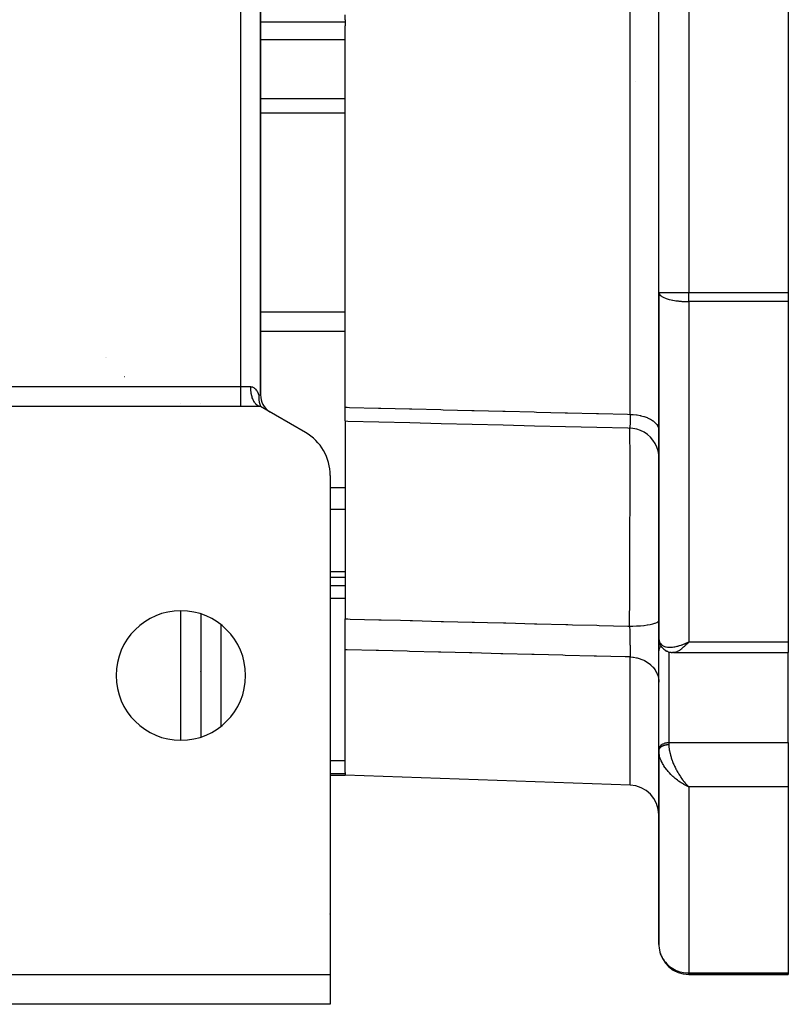
# Model space of a CAD drawing. Units: millimetres. Extents: x 24 to 1172, y -666 to 273.
# Drawn here: x 471 to 548, y -666 to -567 of the extents above; entities that cross this region are included whole.
import ezdxf

# ---------------------------------------------------------------- set-up
doc = ezdxf.new("R2010")
doc.units = ezdxf.units.MM
doc.linetypes.add('DASHED', pattern=[9.652, 8.128, -1.524])
doc.layers.add('nevidi', color=4, linetype='DASHED')

msp = doc.modelspace()

# ---------------------------------------------------------------- linework, layer by layer
at = {"color": 2}
for p, q in [((495, -604.651), (495, -520.96)), ((495, -520.96), (495, -604.651)), ((535, -594.349), (535, -531.262)), ((535, -594.349), (535, -531.262)), ((548, -531.262), (548, -594.349)), ((503.5, -566.984), (503.5, -566.513)), ((503.5, -566.984), (503.5, -567.23)), ((503.5, -567.23), (503.5, -567.588)), ((503.5, -605.878), (503.5, -567.588)), ((535, -594.349), (535, -629.045)), ((535, -629.045), (535, -594.349)), ((535, -594.349), (535.002, -594.349)), ((535, -594.349), (535.003, -594.388)), ((548, -594.349), (548, -595.277)), ((548, -595.277), (548, -629.415)), ((481.322, -602.837), (481.319, -602.835)), ((494.999, -604.651), (495, -604.651)), ((488.998, -605.524), (488.998, -605.525)), ((494.62, -605.655), (494.709, -605.617)), ((494.647, -605.676), (494.62, -605.655)), ((494.949, -605.756), (495, -605.805)), ((494.974, -605.761), (495, -605.805)), ((495, -605.805), (469, -605.805)), ((494.963, -605.804), (494.923, -605.8)), ((499.5, -608.404), (495, -605.805)), ((495.517, -605.993), (495.514, -605.99)), ((495.737, -606.199), (495.665, -606.14)), ((495.92, -606.335), (495.884, -606.309)), ((503.5, -607.259), (503.5, -605.878)), ((503.5, -607.259), (503.5, -607.431)), ((503.5, -607.431), (503.5, -613.98)), ((502, -612.734), (502, -662.805)), ((503.5, -613.98), (503.5, -616.159)), ((503.5, -616.159), (503.5, -622.416)), ((503.5, -622.416), (503.5, -622.926)), ((502, -622.926), (503.5, -622.926)), ((502, -622.926), (503.5, -622.926)), ((503.5, -622.926), (503.5, -627.124)), ((488.998, -626.627), (488.998, -638.984)), ((503.5, -630.22), (503.5, -627.124)), ((535, -628.926), (535.001, -628.959)), ((535, -630.334), (535, -628.929)), ((535, -628.929), (535, -630.334)), ((535, -629.045), (535.001, -629.092)), ((535.001, -629.045), (535.001, -628.959)), ((535.006, -629.174), (535.028, -629.351)), ((535.052, -629.457), (535.105, -629.618)), ((537.742, -629.545), (538, -629.415)), ((537.745, -629.546), (538, -629.415)), ((537.747, -629.548), (538, -629.415)), ((537.749, -629.55), (538, -629.415)), ((537.752, -629.552), (538, -629.415)), ((537.754, -629.554), (538, -629.415)), ((537.757, -629.556), (538, -629.415)), ((537.759, -629.558), (538, -629.415)), ((537.761, -629.56), (538, -629.415)), ((537.764, -629.562), (538, -629.415)), ((537.766, -629.564), (538, -629.415)), ((537.769, -629.566), (538, -629.415)), ((537.771, -629.568), (538, -629.415)), ((537.773, -629.57), (538, -629.415)), ((537.776, -629.571), (538, -629.415)), ((537.778, -629.573), (538, -629.415)), ((537.781, -629.575), (538, -629.415)), ((537.783, -629.577), (538, -629.415)), ((537.785, -629.579), (538, -629.415)), ((537.788, -629.581), (538, -629.415)), ((537.79, -629.583), (538, -629.415)), ((537.793, -629.584), (538, -629.415)), ((537.795, -629.586), (538, -629.415)), ((537.798, -629.588), (538, -629.415)), ((537.8, -629.59), (538, -629.415)), ((537.802, -629.592), (538, -629.415)), ((537.805, -629.593), (538, -629.415)), ((537.807, -629.595), (538, -629.415)), ((537.81, -629.597), (538, -629.415)), ((537.812, -629.599), (538, -629.415)), ((537.814, -629.6), (538, -629.415)), ((537.817, -629.602), (538, -629.415)), ((537.819, -629.604), (538, -629.415)), ((537.822, -629.606), (538, -629.415)), ((537.824, -629.607), (538, -629.415)), ((537.827, -629.609), (538, -629.415)), ((548, -629.415), (548, -630.512)), ((503.5, -642.551), (503.5, -630.22)), ((535, -630.334), (535.001, -630.301)), ((535.001, -640.207), (535.001, -630.301)), ((535.182, -629.785), (535.266, -629.922)), ((535.382, -630.063), (535.49, -630.167)), ((535.66, -630.291), (535.78, -630.358)), ((535.933, -630.423), (536.059, -630.459)), ((535.965, -630.432), (536.088, -630.468)), ((536.237, -630.495), (536.358, -630.506)), ((536.464, -630.512), (548, -630.512)), ((536.464, -630.512), (548, -630.512)), ((548, -639.533), (548, -630.512)), ((489.002, -632.388), (488.998, -632.383)), ((535, -640.24), (535.001, -640.207)), ((535, -640.24), (535, -640.37)), ((535, -640.37), (535, -640.24)), ((535, -640.359), (535.001, -640.416)), ((548, -639.533), (548, -643.973)), ((535, -640.37), (535, -659.805)), ((535, -659.805), (535, -640.37)), ((535.001, -640.427), (535, -640.37)), ((502, -642.805), (503.5, -642.805)), ((502, -642.805), (503.5, -642.805)), ((503.5, -642.551), (503.5, -642.683)), ((503.5, -642.683), (503.5, -642.805)), ((532.105, -643.804), (503.5, -642.805)), ((537.742, -643.852), (538, -643.973)), ((537.745, -643.851), (538, -643.973)), ((537.747, -643.849), (538, -643.973)), ((537.749, -643.848), (538, -643.973)), ((537.752, -643.847), (538, -643.973)), ((537.754, -643.845), (538, -643.973)), ((537.757, -643.844), (538, -643.973)), ((537.759, -643.842), (538, -643.973)), ((537.761, -643.841), (538, -643.973)), ((537.764, -643.84), (538, -643.973)), ((537.766, -643.838), (538, -643.973)), ((537.769, -643.837), (538, -643.973)), ((537.771, -643.835), (538, -643.973)), ((537.773, -643.834), (538, -643.973)), ((537.776, -643.832), (538, -643.973)), ((537.778, -643.831), (538, -643.973)), ((537.781, -643.829), (538, -643.973)), ((537.783, -643.828), (538, -643.973)), ((537.785, -643.826), (538, -643.973)), ((537.788, -643.825), (538, -643.973)), ((537.79, -643.823), (538, -643.973)), ((537.793, -643.822), (538, -643.973)), ((537.795, -643.82), (538, -643.973)), ((537.798, -643.819), (538, -643.973)), ((537.8, -643.817), (538, -643.973)), ((537.802, -643.815), (538, -643.973)), ((537.805, -643.814), (538, -643.973)), ((537.807, -643.812), (538, -643.973)), ((537.81, -643.811), (538, -643.973)), ((537.812, -643.809), (538, -643.973)), ((537.814, -643.807), (538, -643.973)), ((537.817, -643.806), (538, -643.973)), ((537.819, -643.804), (538, -643.973)), ((537.822, -643.802), (538, -643.973)), ((537.824, -643.801), (537.911, -643.886)), ((537.827, -643.799), (537.894, -643.867)), ((537.912, -643.886), (538, -643.973)), ((548, -643.973), (548, -662.658)), ((372, -662.805), (502, -662.805)), ((502, -662.805), (502, -665.805)), ((538, -662.805), (538, -662.804)), ((538, -662.805), (548, -662.805)), ((548, -662.805), (538, -662.805)), ((548, -662.658), (548, -662.805)), ((502, -665.805), (372, -665.805))]:
    msp.add_line(p, q, dxfattribs=at)
for points in [[(494.815, -604.651), (494.812, -604.709), (494.811, -604.738), (494.811, -604.757), (494.81, -604.85), (494.81, -604.864), (494.814, -604.98), (494.814, -604.981), (494.815, -604.996), (494.82, -605.057), (494.823, -605.09), (494.824, -605.098), (494.835, -605.19), (494.838, -605.206), (494.85, -605.283), (494.854, -605.305), (494.865, -605.358), (494.867, -605.369), (494.872, -605.395), (494.885, -605.449), (494.892, -605.478), (494.904, -605.522), (494.909, -605.539), (494.913, -605.554), (494.924, -605.591), (494.935, -605.625), (494.945, -605.655), (494.945, -605.658), (494.956, -605.69), (494.965, -605.715), (494.978, -605.75), (494.986, -605.771), (495, -605.805)], [(494.584, -605.623), (494.526, -605.565), (494.515, -605.553), (494.481, -605.513), (494.416, -605.426), (494.413, -605.422), (494.384, -605.379)], [(495.51, -605.985), (495.504, -605.978), (495.497, -605.971), (495.491, -605.964)], [(503.5, -607.259), (503.749, -607.265), (506.875, -607.342), (510.001, -607.42), (513.127, -607.498), (516.253, -607.575), (519.379, -607.653), (522.505, -607.731), (525.631, -607.809), (528.757, -607.886), (531.883, -607.964), (532.07, -607.969)], [(532.073, -607.972), (532.071, -607.97), (532.07, -607.969)], [(534.982, -610.645), (534.913, -610.253), (534.792, -609.873), (534.622, -609.513), (534.406, -609.179), (534.147, -608.876), (533.851, -608.61), (533.522, -608.386), (533.166, -608.207), (532.79, -608.077), (532.4, -607.998), (532.073, -607.972)], [(535.006, -629.165), (535.003, -629.14), (535.001, -629.105)], [(535.052, -629.457), (535.042, -629.422), (535.034, -629.386), (535.028, -629.351)], [(535.182, -629.785), (535.164, -629.753), (535.146, -629.721), (535.131, -629.687), (535.117, -629.653), (535.105, -629.618)], [(535.382, -630.063), (535.356, -630.037), (535.332, -630.01), (535.308, -629.981), (535.287, -629.952), (535.266, -629.922)], [(535.66, -630.291), (535.63, -630.273), (535.6, -630.255), (535.571, -630.234), (535.543, -630.213), (535.516, -630.19), (535.49, -630.167)], [(535.933, -630.423), (535.901, -630.412), (535.87, -630.401), (535.84, -630.388), (535.81, -630.374), (535.78, -630.358)], [(536.237, -630.495), (536.207, -630.492), (536.177, -630.488), (536.147, -630.482), (536.117, -630.476), (536.088, -630.468)], [(536.451, -630.512), (536.44, -630.512), (536.413, -630.511), (536.386, -630.509), (536.358, -630.506)], [(535, -640.37), (535, -640.367), (535, -640.359)], [(535, -659.805), (535.004, -659.946), (535.019, -660.129)]]:
    msp.add_lwpolyline(points, dxfattribs=at)
for centre, radius, start, end in [((538, -594.349), 3, 180, 180.7515), ((497, -604.651), 2, 180, 237.22222), ((497, -612.734), 5, 0, 60), ((487, -632.805), 6.5, 0, 180), ((487, -632.805), 6.5, 180, 0), ((532, -646.803), 3, 0, 88), ((500, -656.805), 2, 0.85779, 2.69341), ((538, -659.805), 3, 187.20702, 270)]:
    msp.add_arc(centre, radius, start, end, dxfattribs=at)
at = {"layer": 'nevidi', "color": 7, "linetype": 'Continuous'}
for p, q in [((532.105, -606.596), (532.105, -519.015)), ((493.01, -603.815), (493.01, -521.795)), ((538, -531.262), (538, -594.349)), ((503.5, -567.23), (495, -567.23)), ((503.5, -568.999), (495, -568.999)), ((532.668, -573.16), (532.666, -573.16)), ((503.5, -574.927), (495, -574.927)), ((503.5, -576.372), (495, -576.372)), ((535.002, -594.349), (538, -594.349)), ((538, -595.277), (538, -594.349)), ((538, -594.349), (548, -594.349)), ((538, -595.277), (538, -629.415)), ((548, -595.277), (538, -595.277)), ((503.5, -596.353), (495, -596.353)), ((503.5, -598.272), (495, -598.272)), ((479.462, -600.92), (479.461, -600.921)), ((479.499, -600.88), (479.498, -600.881)), ((469, -603.815), (493.01, -603.815)), ((493.01, -603.815), (494.005, -603.815)), ((493.01, -605.805), (493.01, -603.815)), ((494.815, -604.651), (494.999, -604.651)), ((487, -605.525), (487, -605.524)), ((494.62, -605.655), (494.584, -605.623)), ((495, -605.805), (494.963, -605.804)), ((495.514, -605.99), (495.51, -605.985)), ((532.078, -607.97), (532.074, -607.973)), ((532.087, -607.933), (532.087, -607.927)), ((503.5, -613.98), (502, -613.98)), ((503.5, -616.159), (502, -616.159)), ((503.5, -622.416), (502, -622.416)), ((503.5, -623.815), (502, -623.815)), ((503.5, -625.084), (502, -625.084)), ((487, -639.291), (487, -626.32)), ((491, -627.7), (491, -637.911)), ((538, -629.415), (548, -629.415)), ((536, -630.442), (536, -639.533)), ((537.776, -629.627), (537.777, -629.627)), ((532.105, -643.804), (532.105, -630.947)), ((535, -635.147), (535.001, -635.147)), ((535.001, -635.88), (535, -635.88)), ((536, -639.533), (536, -639.728)), ((536, -639.533), (548, -639.533)), ((503.5, -641.37), (502, -641.37)), ((503.5, -642.683), (502, -642.683)), ((538, -643.973), (538, -662.658)), ((548, -643.973), (538, -643.973)), ((538, -662.658), (548, -662.658)), ((538, -662.804), (538, -662.658))]:
    msp.add_line(p, q, dxfattribs=at)
for points in [[(535.003, -594.388), (535.027, -594.473), (535.034, -594.488), (535.047, -594.512), (535.107, -594.595), (535.144, -594.633), (535.24, -594.713), (535.294, -594.75), (535.418, -594.822), (535.422, -594.824), (535.495, -594.859), (535.651, -594.926), (535.745, -594.961), (535.922, -595.018), (535.943, -595.024), (536.044, -595.053), (536.23, -595.098), (536.377, -595.129), (536.396, -595.133), (536.57, -595.165), (536.713, -595.187), (536.811, -595.201), (536.936, -595.217), (536.991, -595.223), (537.227, -595.246), (537.321, -595.253), (537.328, -595.253), (537.429, -595.26), (537.603, -595.269), (537.718, -595.273), (537.75, -595.274), (537.872, -595.276), (537.971, -595.277), (538, -595.277)], [(494.005, -603.815), (494.012, -603.816), (494.082, -603.821), (494.155, -603.838), (494.184, -603.848), (494.224, -603.864), (494.287, -603.897), (494.346, -603.936), (494.37, -603.954), (494.389, -603.969), (494.4, -603.979), (494.449, -604.025), (494.496, -604.074), (494.498, -604.077), (494.568, -604.165), (494.579, -604.179), (494.616, -604.234), (494.651, -604.291), (494.676, -604.336), (494.683, -604.349), (494.713, -604.407), (494.72, -604.421), (494.748, -604.481), (494.768, -604.528), (494.792, -604.589), (494.815, -604.651)], [(494.384, -605.379), (494.325, -605.277), (494.311, -605.251), (494.296, -605.223), (494.244, -605.108), (494.221, -605.053), (494.218, -605.047), (494.173, -604.921), (494.151, -604.854), (494.145, -604.834), (494.113, -604.719), (494.096, -604.647), (494.085, -604.595), (494.066, -604.503), (494.053, -604.429), (494.041, -604.343), (494.032, -604.279), (494.024, -604.201), (494.014, -604.082), (494.012, -604.048), (494.008, -603.969), (494.005, -603.815)], [(494.923, -605.8), (494.907, -605.797), (494.846, -605.782), (494.807, -605.768), (494.775, -605.754), (494.731, -605.732), (494.693, -605.709), (494.647, -605.676)], [(503.5, -605.878), (503.714, -605.884), (503.946, -605.89), (506.84, -605.962), (507.072, -605.968), (509.966, -606.041), (510.198, -606.047), (513.092, -606.119), (513.324, -606.125), (516.218, -606.198), (516.45, -606.203), (519.344, -606.276), (519.576, -606.282), (522.471, -606.354), (522.702, -606.36), (525.597, -606.433), (525.828, -606.439), (528.723, -606.511), (528.954, -606.517), (531.849, -606.59), (532.08, -606.596), (532.105, -606.596)], [(532.105, -606.596), (532.105, -606.62), (532.106, -606.716), (532.106, -606.742), (532.106, -606.858), (532.106, -606.883), (532.107, -606.907), (532.107, -606.932), (532.107, -606.994), (532.107, -607.017), (532.107, -607.122), (532.107, -607.144), (532.107, -607.189), (532.107, -607.211), (532.106, -607.243), (532.106, -607.264), (532.106, -607.357), (532.106, -607.376), (532.105, -607.433), (532.105, -607.451), (532.105, -607.461), (532.104, -607.479), (532.103, -607.557), (532.103, -607.573), (532.101, -607.636), (532.101, -607.643), (532.101, -607.65), (532.101, -607.657), (532.099, -607.719), (532.099, -607.732), (532.096, -607.787), (532.096, -607.793), (532.096, -607.798), (532.096, -607.803), (532.094, -607.844), (532.093, -607.853), (532.09, -607.891), (532.09, -607.898), (532.089, -607.902), (532.089, -607.908), (532.087, -607.927), (532.086, -607.933), (532.083, -607.953), (532.082, -607.956), (532.081, -607.962), (532.08, -607.964), (532.079, -607.968)], [(532.105, -606.596), (532.37, -606.608), (532.421, -606.611), (532.428, -606.612), (532.757, -606.648), (532.808, -606.655), (532.815, -606.656), (533.131, -606.715), (533.181, -606.726), (533.188, -606.728), (533.486, -606.808), (533.533, -606.823), (533.54, -606.825), (533.815, -606.926), (533.859, -606.944), (533.865, -606.947), (534.113, -607.066), (534.153, -607.087), (534.158, -607.09), (534.374, -607.225), (534.409, -607.25), (534.413, -607.254), (534.594, -607.402), (534.623, -607.43), (534.627, -607.434), (534.769, -607.593), (534.792, -607.623), (534.795, -607.627), (534.897, -607.795), (534.912, -607.827), (534.914, -607.831), (534.974, -608.004), (534.982, -608.037), (534.982, -608.042), (535, -608.217)], [(532.059, -627.849), (532.059, -627.74), (532.061, -627.434), (532.063, -626.909), (532.065, -626.583), (532.068, -626.022), (532.069, -625.715), (532.073, -624.928), (532.074, -624.583), (532.075, -624.294), (532.077, -623.986), (532.081, -622.84), (532.082, -622.557), (532.083, -622.481), (532.084, -622.248), (532.089, -620.845), (532.089, -620.685), (532.09, -620.545), (532.09, -620.321), (532.094, -619.181), (532.095, -618.89), (532.096, -618.518), (532.097, -618.158), (532.098, -617.566), (532.099, -617.284), (532.101, -616.401), (532.101, -616.057), (532.101, -616.019), (532.102, -615.754), (532.103, -614.573), (532.104, -614.401), (532.104, -614.326), (532.104, -614.084), (532.105, -613.229), (532.105, -613), (532.105, -612.586), (532.105, -612.304), (532.105, -611.993), (532.104, -611.787), (532.104, -611.009), (532.103, -610.892), (532.103, -610.773), (532.103, -610.71), (532.101, -609.934), (532.101, -609.779), (532.101, -609.717), (532.1, -609.531), (532.098, -609.136), (532.097, -609.011), (532.096, -608.733), (532.095, -608.599), (532.094, -608.5), (532.093, -608.404), (532.089, -608.064), (532.089, -608.027), (532.088, -607.982), (532.088, -607.974)], [(503.5, -627.124), (503.761, -627.13), (503.992, -627.136), (506.886, -627.21), (507.118, -627.216), (509.042, -627.264), (510.012, -627.289), (510.244, -627.295), (513.139, -627.369), (513.37, -627.374), (516.265, -627.448), (516.496, -627.454), (517.788, -627.487), (519.391, -627.528), (519.622, -627.533), (522.517, -627.607), (522.748, -627.613), (525.643, -627.686), (525.874, -627.692), (526.339, -627.704), (528.769, -627.766), (529, -627.772), (531.895, -627.845), (532.059, -627.849)], [(532.059, -627.849), (532.36, -627.845), (532.378, -627.845), (532.386, -627.845), (532.753, -627.831), (532.77, -627.83), (532.778, -627.83), (533.132, -627.807), (533.148, -627.806), (533.156, -627.805), (533.491, -627.774), (533.506, -627.772), (533.513, -627.771), (533.824, -627.732), (533.838, -627.73), (533.844, -627.729), (534.124, -627.681), (534.136, -627.679), (534.142, -627.678), (534.386, -627.624), (534.397, -627.621), (534.402, -627.62), (534.607, -627.56), (534.616, -627.557), (534.619, -627.556), (534.781, -627.492), (534.788, -627.489), (534.79, -627.487), (534.906, -627.419), (534.91, -627.416), (534.912, -627.415), (534.979, -627.344), (534.981, -627.341), (534.982, -627.34), (535.001, -627.274)], [(532.059, -627.849), (532.059, -627.858), (532.059, -627.878), (532.063, -627.992), (532.064, -628.024), (532.068, -628.17), (532.069, -628.202), (532.07, -628.243), (532.07, -628.266), (532.073, -628.348), (532.073, -628.38), (532.077, -628.526), (532.078, -628.558), (532.08, -628.631), (532.08, -628.656), (532.081, -628.705), (532.082, -628.737), (532.085, -628.884), (532.086, -628.916), (532.088, -629.016), (532.089, -629.043), (532.089, -629.061), (532.09, -629.092), (532.092, -629.234), (532.093, -629.265), (532.095, -629.392), (532.095, -629.404), (532.096, -629.42), (532.096, -629.434), (532.098, -629.571), (532.099, -629.601), (532.1, -629.735), (532.101, -629.751), (532.101, -629.764), (532.101, -629.779), (532.102, -629.895), (532.103, -629.922), (532.104, -630.048), (532.104, -630.075), (532.104, -630.088), (532.105, -630.115), (532.105, -630.195), (532.106, -630.221), (532.106, -630.336), (532.106, -630.36), (532.106, -630.398), (532.107, -630.422), (532.107, -630.47), (532.107, -630.493), (532.107, -630.598), (532.107, -630.62), (532.107, -630.675), (532.107, -630.696), (532.107, -630.718), (532.106, -630.738), (532.106, -630.829), (532.106, -630.848), (532.105, -630.913), (532.105, -630.931), (532.105, -630.931), (532.105, -630.947)], [(535.001, -629.092), (535.006, -629.16), (535.021, -629.265), (535.027, -629.29), (535.036, -629.327), (535.069, -629.421), (535.094, -629.477), (535.107, -629.503), (535.142, -629.561), (535.177, -629.609), (535.24, -629.68), (535.241, -629.682), (535.285, -629.722), (535.364, -629.782), (535.417, -629.815), (535.422, -629.818), (535.51, -629.862), (535.571, -629.887), (535.651, -629.913), (535.676, -629.92), (535.745, -629.937), (535.86, -629.957), (535.922, -629.964), (535.934, -629.966), (536.062, -629.973), (536.141, -629.973), (536.23, -629.971), (536.277, -629.968), (536.36, -629.961), (536.502, -629.943), (536.57, -629.932), (536.588, -629.928), (536.736, -629.898), (536.828, -629.877), (536.936, -629.848), (536.981, -629.835), (537.075, -629.807), (537.231, -629.754), (537.321, -629.721), (537.327, -629.719), (537.485, -629.657), (537.582, -629.616), (537.719, -629.554), (537.741, -629.544), (537.84, -629.496), (538, -629.415)], [(538, -629.415), (537.934, -629.491), (537.828, -629.61), (537.822, -629.616), (537.762, -629.68), (537.656, -629.789), (537.591, -629.853), (537.563, -629.879), (537.487, -629.95), (537.423, -630.008), (537.32, -630.095), (537.312, -630.102), (537.257, -630.145), (537.158, -630.22), (537.097, -630.262), (537.073, -630.279), (537.001, -630.324), (536.943, -630.358), (536.851, -630.406), (536.849, -630.407), (536.796, -630.432), (536.707, -630.466), (536.655, -630.483), (536.645, -630.486), (536.574, -630.502), (536.525, -630.509), (536.464, -630.512)], [(532.105, -630.947), (531.849, -630.94), (531.617, -630.934), (528.723, -630.861), (528.491, -630.855), (525.597, -630.781), (525.365, -630.775), (522.471, -630.702), (522.239, -630.696), (519.344, -630.623), (519.113, -630.617), (516.218, -630.543), (515.987, -630.537), (513.092, -630.464), (512.861, -630.458), (509.966, -630.384), (509.735, -630.378), (506.84, -630.305), (506.609, -630.299), (503.714, -630.225), (503.5, -630.22)], [(535.001, -630.301), (535.009, -630.24), (535.016, -630.207), (535.036, -630.147), (535.049, -630.115), (535.08, -630.057), (535.099, -630.027), (535.141, -629.972), (535.166, -629.944), (535.217, -629.894), (535.238, -629.876)], [(532.105, -630.947), (532.37, -630.964), (532.428, -630.971), (532.436, -630.972), (532.757, -631.027), (532.815, -631.04), (532.823, -631.042), (533.131, -631.131), (533.188, -631.151), (533.195, -631.154), (533.486, -631.276), (533.54, -631.303), (533.547, -631.306), (533.815, -631.459), (533.865, -631.492), (533.871, -631.496), (534.113, -631.677), (534.158, -631.716), (534.163, -631.72), (534.374, -631.926), (534.413, -631.97), (534.418, -631.975), (534.594, -632.201), (534.627, -632.25), (534.631, -632.255), (534.769, -632.498), (534.795, -632.551), (534.797, -632.557), (534.897, -632.812), (534.914, -632.868), (534.916, -632.874), (534.974, -633.138), (534.982, -633.196), (534.983, -633.202), (535, -633.469)], [(535, -640.359), (535.001, -640.338), (535.002, -640.331), (535.004, -640.31), (535.005, -640.303), (535.009, -640.284), (535.009, -640.282), (535.011, -640.275), (535.016, -640.254), (535.018, -640.247), (535.025, -640.227), (535.028, -640.22), (535.036, -640.2), (535.036, -640.2), (535.039, -640.193), (535.049, -640.172), (535.052, -640.166), (535.063, -640.146), (535.067, -640.139), (535.079, -640.12), (535.08, -640.119), (535.084, -640.113), (535.097, -640.094), (535.102, -640.087), (535.117, -640.069), (535.122, -640.062), (535.138, -640.044), (535.141, -640.042), (535.144, -640.038), (535.162, -640.02), (535.168, -640.014), (535.186, -639.997), (535.193, -639.991), (535.213, -639.974), (535.217, -639.971), (535.22, -639.969), (535.241, -639.953), (535.248, -639.947), (535.27, -639.932), (535.277, -639.926), (535.301, -639.911), (535.307, -639.907), (535.309, -639.906), (535.333, -639.892), (535.341, -639.887), (535.366, -639.874), (535.375, -639.869), (535.4, -639.856), (535.409, -639.852), (535.41, -639.852), (535.436, -639.84), (535.445, -639.836), (535.473, -639.825), (535.482, -639.821), (535.511, -639.81), (535.521, -639.807), (535.523, -639.806), (535.55, -639.797), (535.56, -639.794), (535.589, -639.785), (535.6, -639.782), (535.63, -639.774), (535.64, -639.771), (535.645, -639.77), (535.671, -639.764), (535.681, -639.762), (535.713, -639.755), (535.723, -639.753), (535.755, -639.748), (535.766, -639.746), (535.774, -639.745), (535.798, -639.741), (535.809, -639.74), (535.841, -639.736), (535.852, -639.735), (535.884, -639.733), (535.896, -639.732), (535.906, -639.731), (535.928, -639.73), (535.939, -639.729), (535.972, -639.728), (535.983, -639.728), (536, -639.728)], [(535.001, -640.207), (535.009, -640.145), (535.016, -640.112), (535.036, -640.052), (535.049, -640.02), (535.08, -639.963), (535.099, -639.932), (535.141, -639.878), (535.166, -639.85), (535.217, -639.8), (535.247, -639.774), (535.307, -639.73), (535.342, -639.707), (535.41, -639.669), (535.449, -639.65), (535.523, -639.618), (535.565, -639.603), (535.645, -639.579), (535.69, -639.568), (535.774, -639.551), (535.82, -639.544), (535.906, -639.536), (535.953, -639.533), (536, -639.533)], [(536, -639.728), (536.001, -639.785), (536.004, -639.871), (536.008, -639.937), (536.014, -640.016), (536.024, -640.108), (536.046, -640.262), (536.048, -640.275), (536.062, -640.359), (536.095, -640.521), (536.118, -640.622), (536.122, -640.636), (536.161, -640.79), (536.19, -640.894), (536.228, -641.016), (536.243, -641.064), (536.278, -641.171), (536.34, -641.344), (536.364, -641.407), (536.381, -641.452), (536.451, -641.623), (536.496, -641.73), (536.528, -641.802), (536.574, -641.901), (536.623, -642.006), (536.707, -642.174), (536.716, -642.192), (536.761, -642.277), (536.851, -642.443), (536.906, -642.54), (536.927, -642.576), (537.001, -642.698), (537.059, -642.792), (537.157, -642.943), (537.158, -642.945), (537.219, -643.035), (537.32, -643.179), (537.384, -643.266), (537.4, -643.288), (537.487, -643.402), (537.552, -643.482), (537.653, -643.603), (537.656, -643.607), (537.721, -643.682), (537.828, -643.799), (537.893, -643.867), (537.912, -643.886)], [(537.485, -643.716), (537.388, -643.66), (537.321, -643.62), (537.231, -643.563), (537.136, -643.501), (536.98, -643.394), (536.936, -643.362), (536.887, -643.326), (536.736, -643.21), (536.647, -643.138), (536.57, -643.074), (536.502, -643.015), (536.417, -642.939), (536.277, -642.807), (536.23, -642.761), (536.195, -642.725), (536.062, -642.586), (535.984, -642.499), (535.922, -642.428), (535.86, -642.354), (535.788, -642.265), (535.676, -642.117), (535.651, -642.082), (535.61, -642.024), (535.51, -641.872), (535.452, -641.778), (535.422, -641.728), (535.364, -641.625), (535.315, -641.53), (535.241, -641.377), (535.24, -641.374), (535.201, -641.282), (535.142, -641.13), (535.111, -641.037), (535.107, -641.026), (535.069, -640.888), (535.047, -640.797), (535.027, -640.689), (535.021, -640.653)], [(538, -643.973), (537.901, -643.929), (537.741, -643.853), (537.718, -643.841), (537.643, -643.802), (537.518, -643.734)], [(535.019, -660.129), (535.027, -660.187), (535.054, -660.345), (535.107, -660.562), (535.162, -660.732), (535.24, -660.924), (535.325, -661.097), (535.413, -661.25), (535.422, -661.265), (535.537, -661.434), (535.651, -661.58), (535.791, -661.736), (535.922, -661.863), (536.082, -662), (536.23, -662.109), (536.403, -662.221), (536.57, -662.314), (536.644, -662.35), (536.748, -662.398), (536.936, -662.473), (537.111, -662.53), (537.321, -662.584), (537.485, -662.616), (537.718, -662.646), (537.866, -662.656), (538, -662.658)]]:
    msp.add_lwpolyline(points, dxfattribs=at)

doc.saveas('drawing.dxf')
